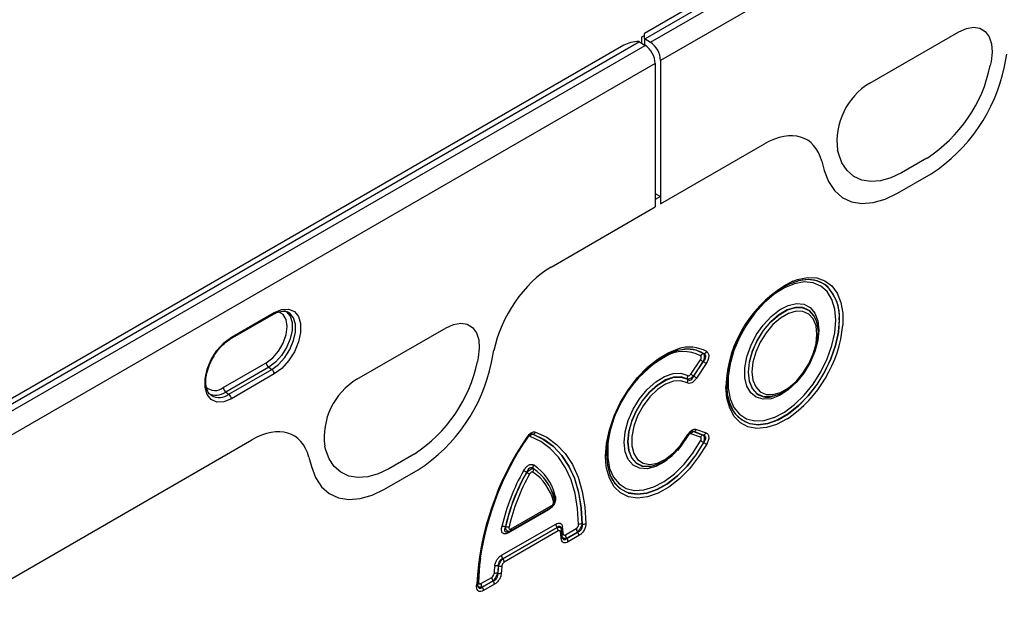
# Model space of a CAD drawing. Units: millimetres. Extents: x 3568 to 5350, y 3494 to 4545.
# Drawn here: x 4904 to 5034, y 3788 to 3866 of the extents above; entities that cross this region are included whole.
import ezdxf

# ---------------------------------------------------------------- set-up
doc = ezdxf.new("R2010")
doc.units = ezdxf.units.MM
doc.layers.add('3010227', color=7, linetype='Continuous')

# ---------------------------------------------------------------- blocks, each defined once
blk = doc.blocks.new('1250551_002_ISO_view')
for p, q in [((797.37, 354.62), (444.52, 150.93)), ((795.29, 354.19), (444.45, 151.65)), ((445.23, 150.48), (798.07, 354.17)), ((799.41, 351.76), (446.57, 148.07)), ((474.14, 145.08), (485.89, 151.86)), ((474.14, 145.08), (485.89, 151.86)), ((444.09, 151.18), (444.45, 151.38)), ((444.09, 150.34), (444.09, 151.18)), ((444.45, 150.97), (444.45, 151.65)), ((444.45, 150.97), (444.45, 150.11)), ((444.52, 150.93), (445.23, 150.48)), ((441.74, 150.09), (90.89, -52.45)), ((443.81, 150.52), (90.97, -53.18)), ((91.68, -53.63), (444.52, 150.07)), ((443.81, 150.52), (444.52, 150.07)), ((446.57, 148.07), (446.57, 129.17)), ((491.88, 147.26), (492.21, 148.89)), ((491.88, 147.26), (492.21, 148.89)), ((445.86, 147.66), (93.02, -56.03)), ((445.86, 147.66), (445.86, 128.76)), ((490.13, 147.93), (490.02, 147.42)), ((490.13, 147.93), (490.02, 147.42)), ((446.57, 129.17), (460.29, 137.08)), ((446.57, 129.17), (460.29, 137.08)), ((470, 135.86), (469.9, 136.25)), ((470, 135.86), (469.9, 136.25)), ((481.68, 135.21), (478.34, 133.28)), ((481.68, 135.21), (478.34, 133.28)), ((467.82, 134.8), (468.15, 133.56)), ((467.82, 134.8), (468.15, 133.56)), ((477.8, 130.58), (482.23, 133.14)), ((477.8, 130.58), (482.23, 133.14)), ((445.86, 130.56), (446.57, 130.15)), ((446.57, 130.15), (445.86, 129.75)), ((446.57, 130.15), (446.57, 129.17)), ((432.14, 120.84), (445.86, 128.76)), ((432.14, 120.84), (445.86, 128.76)), ((445.86, 129.75), (445.86, 128.76)), ((465.25, 119.11), (465.23, 119.11)), ((389.9, 111.36), (395.55, 114.63)), ((390, 111.59), (395.66, 114.85)), ((467.04, 113.91), (467.01, 113.99)), ((467.04, 113.9), (467.04, 113.91)), ((406.54, 106.06), (418.29, 112.84)), ((406.54, 106.06), (418.29, 112.84)), ((424.28, 108.24), (424.61, 109.87)), ((424.28, 108.24), (424.61, 109.87)), ((388.94, 104.96), (394.6, 108.23)), ((422.53, 108.91), (422.43, 108.39)), ((422.53, 108.91), (422.43, 108.39)), ((450.57, 106.74), (451.82, 108.63)), ((452.18, 108.37), (450.93, 106.48)), ((450.94, 106.46), (452.2, 108.37)), ((452.56, 108.11), (451.3, 106.2)), ((394.92, 107.63), (389.26, 104.37)), ((389.68, 104.08), (395.33, 107.35)), ((395.66, 106.76), (390, 103.49)), ((394.92, 107.63), (395.33, 107.35)), ((387.31, 103.95), (387.38, 103.9)), ((389.26, 104.37), (389.68, 104.08)), ((456.13, 101.94), (455.68, 102.93)), ((455.76, 102.69), (455.76, 102.68)), ((461.16, 103.73), (461.17, 103.74)), ((429.74, 98.81), (429.73, 98.8)), ((451.82, 98.42), (450.57, 98.86)), ((450.93, 99.15), (452.18, 98.7)), ((452.2, 98.7), (450.94, 99.15)), ((451.3, 99.43), (452.56, 98.98)), ((354.36, 75.93), (392.69, 98.06)), ((354.36, 75.93), (392.69, 98.06)), ((402.41, 96.83), (402.3, 97.23)), ((402.41, 96.83), (402.3, 97.23)), ((414.09, 96.19), (410.75, 94.26)), ((414.09, 96.19), (410.75, 94.26)), ((400.22, 95.78), (400.55, 94.54)), ((400.22, 95.78), (400.55, 94.54)), ((410.2, 91.56), (414.63, 94.12)), ((410.2, 91.56), (414.63, 94.12)), ((445.29, 94.57), (445.3, 94.57)), ((432.34, 91), (432.34, 91.02)), ((431.81, 88.85), (426.53, 85.8)), ((426.79, 86.08), (432.06, 89.12)), ((426.9, 86.31), (432.16, 89.35)), ((425.6, 82.84), (432.75, 86.96)), ((436.23, 86.96), (436.25, 86.95)), ((432.92, 86.51), (425.77, 82.39)), ((425.79, 82.38), (432.92, 86.5)), ((433.09, 86.05), (425.96, 81.93)), ((426.47, 85.95), (426.6, 86)), ((432.92, 86.5), (432.92, 86.51)), ((433.62, 85.31), (433.54, 86.19)), ((434.03, 85.54), (435.45, 86.36)), ((435.62, 85.91), (434.2, 85.09)), ((434.21, 85.07), (435.64, 85.9)), ((435.64, 85.9), (435.62, 85.91)), ((434.2, 85.09), (434.21, 85.07)), ((435.81, 85.45), (434.38, 84.62)), ((425.77, 82.39), (425.79, 82.38)), ((425.09, 80.48), (425.11, 80.47)), ((425.19, 81.43), (425.17, 81.44)), ((422.9, 79.11), (424.31, 79.93)), ((424.49, 79.48), (423.07, 78.66)), ((423.07, 78.64), (424.5, 79.47)), ((424.5, 79.47), (424.49, 79.48)), ((422.33, 78.73), (422.34, 79.02)), ((423.07, 78.66), (423.07, 78.64)), ((424.67, 79.02), (423.24, 78.19))]:
    blk.add_line(p, q)
at = {"flags": 128}
for points in [[(485.89, 151.86), (486.88, 152.31), (487.83, 152.46), (488.67, 152.32), (489.37, 151.89), (489.89, 151.19), (490.19, 150.27), (490.28, 149.16), (490.13, 147.93)], [(485.89, 151.86), (486.88, 152.31), (487.83, 152.46), (488.67, 152.32), (489.37, 151.89), (489.89, 151.19), (490.19, 150.27), (490.28, 149.16), (490.13, 147.93)], [(478.34, 133.28), (476.93, 132.6), (475.57, 132.21), (474.27, 132.11), (473.09, 132.31), (472.04, 132.8), (471.16, 133.57), (470.48, 134.6), (470, 135.86)], [(478.34, 133.28), (476.93, 132.6), (475.57, 132.21), (474.27, 132.11), (473.09, 132.31), (472.04, 132.8), (471.16, 133.57), (470.48, 134.6), (470, 135.86)], [(468.15, 133.56), (468.7, 132.11), (469.49, 130.92), (470.51, 130.03), (471.72, 129.46), (473.09, 129.23), (474.59, 129.34), (476.17, 129.8), (477.8, 130.58)], [(468.15, 133.56), (468.7, 132.11), (469.49, 130.92), (470.51, 130.03), (471.72, 129.46), (473.09, 129.23), (474.59, 129.34), (476.17, 129.8), (477.8, 130.58)], [(463.99, 118.96), (464.62, 119.19), (465.93, 119.45), (467.15, 119.4), (468.23, 119.03), (469.14, 118.35), (469.85, 117.39), (470.34, 116.18), (470.59, 114.75), (470.59, 113.2)], [(468.61, 118.22), (468.21, 118.54), (467.2, 119.02), (466.03, 119.18), (464.76, 119.01), (463.42, 118.53), (462.05, 117.74), (460.7, 116.67), (459.43, 115.37), (458.27, 113.86), (457.26, 112.22), (456.43, 110.48), (455.82, 108.71), (455.45, 106.98), (455.32, 105.33), (455.32, 105.33)], [(469.65, 113.82), (469.52, 115.29), (469.14, 116.57), (468.52, 117.6), (467.69, 118.34), (466.67, 118.77), (465.5, 118.88), (464.22, 118.65), (462.89, 118.1), (461.54, 117.25), (460.23, 116.13), (459, 114.77), (457.9, 113.23), (456.97, 111.56), (456.24, 109.83), (455.74, 108.09), (455.48, 106.42), (455.48, 104.86), (455.74, 103.47), (456.24, 102.32), (456.97, 101.43), (457.9, 100.84), (459, 100.57), (460.23, 100.63), (461.47, 100.99)], [(467.44, 112.54), (467.31, 111.16), (466.92, 109.71), (466.3, 108.25), (465.47, 106.87), (464.49, 105.65), (463.4, 104.64), (462.26, 103.91), (461.15, 103.49), (460.1, 103.41), (459.19, 103.67), (458.46, 104.25), (457.95, 105.13), (457.69, 106.26), (457.69, 107.57), (457.95, 109), (458.46, 110.46), (459.19, 111.89), (460.1, 113.2), (461.15, 114.32), (462.26, 115.19), (463.4, 115.77), (464.49, 116.03), (465.47, 115.94), (466.3, 115.51), (466.92, 114.78), (467.31, 113.77), (467.44, 112.54)], [(467.01, 113.99), (466.79, 114.43), (466.16, 115.12), (465.33, 115.49), (464.35, 115.51), (463.27, 115.2), (462.17, 114.56), (461.09, 113.64), (460.11, 112.48), (459.28, 111.15), (458.66, 109.74), (458.26, 108.31), (458.13, 106.97), (458.26, 105.78), (458.66, 104.81), (459.26, 104.14)], [(459.3, 104.12), (458.67, 104.81), (458.28, 105.78), (458.15, 106.97), (458.28, 108.31), (458.67, 109.73), (459.3, 111.14), (460.13, 112.47), (461.11, 113.62), (462.18, 114.55), (463.28, 115.19), (464.36, 115.5), (465.34, 115.47), (466.16, 115.1), (466.79, 114.42), (467.04, 113.9)], [(394.6, 108.23), (395.45, 108.87), (396.22, 109.77), (396.83, 110.83), (397.23, 111.95), (397.36, 113.01), (397.23, 113.92), (396.83, 114.59), (396.22, 114.94), (396.19, 114.95)], [(396.98, 115.12), (397.28, 114.95), (397.75, 114.36), (398, 113.53), (398, 112.5), (397.75, 111.37), (397.28, 110.23), (396.6, 109.18), (395.8, 108.29), (394.92, 107.63)], [(395.33, 107.35), (396.22, 108.01), (397.04, 108.91), (397.72, 109.98), (398.2, 111.14), (398.46, 112.28), (398.46, 113.31), (398.2, 114.16), (397.72, 114.75), (397.4, 114.94)], [(395.66, 114.85), (396.64, 115.26), (397.55, 115.31), (398.31, 114.99), (398.85, 114.33), (399.13, 113.39), (399.13, 112.23), (398.85, 110.97), (398.31, 109.68), (397.55, 108.49), (396.64, 107.49), (395.66, 106.76)], [(458.62, 107.04), (458.75, 105.93), (459.11, 105.03), (459.7, 104.39), (460.47, 104.04), (461.38, 104.02), (462.39, 104.31), (463.42, 104.9), (464.42, 105.77), (465.33, 106.85), (466.11, 108.09), (466.69, 109.4), (467.06, 110.73), (467.18, 111.99), (467.06, 113.1), (466.69, 114), (466.11, 114.64), (465.33, 114.99), (464.42, 115.01), (463.42, 114.72), (462.39, 114.12), (461.38, 113.26), (460.47, 112.18), (459.7, 110.94), (459.11, 109.62), (458.75, 108.3), (458.62, 107.04)], [(418.29, 112.84), (419.29, 113.28), (420.23, 113.44), (421.08, 113.3), (421.78, 112.87), (422.29, 112.17), (422.6, 111.25), (422.68, 110.14), (422.53, 108.91)], [(418.29, 112.84), (419.29, 113.28), (420.23, 113.44), (421.08, 113.3), (421.78, 112.87), (422.29, 112.17), (422.6, 111.25), (422.68, 110.14), (422.53, 108.91)], [(456.15, 101.88), (456.43, 101.47), (457.26, 100.69), (458.27, 100.21), (459.43, 100.05), (460.7, 100.21), (462.05, 100.7), (463.42, 101.49), (464.76, 102.55), (466.03, 103.86), (467.2, 105.36), (468.21, 107.01), (469.03, 108.75), (469.64, 110.51), (470.02, 112.25), (470.14, 113.89)], [(470.12, 113.89), (470, 112.25), (469.62, 110.52), (469.02, 108.75), (468.19, 107.02), (467.18, 105.37), (466.02, 103.87), (464.75, 102.57), (463.4, 101.5), (462.04, 100.71), (460.69, 100.23), (459.42, 100.06), (458.38, 100.19)], [(461.47, 100.99), (461.54, 101.02), (462.89, 101.72), (464.22, 102.72), (465.5, 103.96), (466.67, 105.42), (467.69, 107.03), (468.52, 108.73), (469.14, 110.48), (469.52, 112.19), (469.65, 113.82)], [(467.04, 113.9), (467.18, 113.45), (467.32, 112.26)], [(467.32, 112.26), (467.18, 110.92), (466.79, 109.5), (466.16, 108.08), (465.34, 106.76), (464.36, 105.6), (463.28, 104.68), (462.18, 104.04), (461.11, 103.72), (460.13, 103.75), (459.3, 104.12), (459.3, 104.12)], [(390, 103.49), (389.01, 103.09), (388.1, 103.04), (387.35, 103.36), (386.81, 104.02), (386.53, 104.96), (386.53, 106.11), (386.81, 107.38), (387.35, 108.66), (388.1, 109.85), (389.01, 110.85), (390, 111.59)], [(439.41, 94.58), (439.32, 95.9), (439.45, 97.6), (439.83, 99.39), (440.46, 101.22), (441.31, 103.02), (442.35, 104.72), (443.54, 106.28), (444.86, 107.65), (446.25, 108.76), (447.66, 109.59), (448.88, 110.06)], [(452.26, 109.42), (451.24, 109.88), (450.08, 110.01), (448.81, 109.83), (447.47, 109.33), (446.11, 108.53), (444.77, 107.46), (443.51, 106.15), (442.36, 104.65), (441.36, 103.01), (440.54, 101.28), (439.94, 99.53), (439.57, 97.81), (439.45, 96.17), (439.57, 94.68), (439.94, 93.38), (440.54, 92.32), (441.36, 91.54), (442.31, 91.07)], [(447.44, 95.41), (447.09, 95.16), (445.93, 94.54), (444.82, 94.25), (443.81, 94.32), (442.96, 94.73), (442.32, 95.47), (441.92, 96.48), (441.78, 97.73), (441.92, 99.13), (442.32, 100.61), (442.96, 102.09), (443.81, 103.48), (444.82, 104.71), (445.93, 105.71), (447.09, 106.42), (448.22, 106.81), (449.26, 106.84), (450.16, 106.53), (450.16, 106.53)], [(450.12, 106.06), (449.27, 106.36), (448.29, 106.32), (447.23, 105.96), (446.15, 105.29), (445.11, 104.36), (444.16, 103.2), (443.36, 101.9), (442.76, 100.51), (442.38, 99.12), (442.26, 97.8), (442.38, 96.64), (442.76, 95.68), (443.36, 94.99), (444.16, 94.61), (445.11, 94.55), (445.29, 94.57)], [(445.3, 94.57), (445.12, 94.55), (444.18, 94.61), (443.38, 94.99), (442.78, 95.68), (442.4, 96.64), (442.27, 97.8), (442.4, 99.12), (442.78, 100.5), (443.38, 101.89), (444.18, 103.19), (445.12, 104.35), (446.16, 105.28), (447.25, 105.95), (448.3, 106.31), (449.28, 106.34), (450.13, 106.05), (450.13, 106.05)], [(450.08, 105.58), (449.25, 105.86), (448.28, 105.8), (447.23, 105.4), (446.17, 104.7), (445.16, 103.72), (444.27, 102.54), (443.55, 101.22), (443.04, 99.85), (442.78, 98.51), (442.78, 97.28), (443.04, 96.25), (443.55, 95.46), (444.27, 94.98), (445.16, 94.82), (446.17, 95.01), (447.23, 95.53), (448.28, 96.34), (449.25, 97.41), (450.08, 98.65)], [(463.28, 100.83), (463.25, 100.82), (461.87, 100.09), (460.52, 99.67), (459.25, 99.56), (458.09, 99.77), (457.09, 100.3), (456.28, 101.12), (455.68, 102.22), (455.31, 103.54), (455.19, 105.06)], [(455.76, 102.68), (455.82, 102.53), (456.15, 101.88)], [(429.73, 98.8), (431.16, 98.13), (432.44, 97.19), (433.55, 96.01), (434.49, 94.59), (435.23, 92.96), (435.77, 91.13), (436.11, 89.12), (436.23, 86.96)], [(436.25, 86.95), (436.12, 89.11), (435.79, 91.12), (435.25, 92.96), (434.5, 94.59), (433.57, 96.01), (432.45, 97.2), (431.17, 98.13), (429.74, 98.81)], [(430.1, 99.09), (431.56, 98.4), (432.86, 97.45), (434, 96.25), (434.95, 94.8), (435.7, 93.14), (436.25, 91.27), (436.6, 89.23), (436.72, 87.03)], [(429.02, 98.36), (429.02, 98.36), (429.01, 98.36), (428.99, 98.36), (428.97, 98.37)], [(435.76, 86.89), (435.63, 89.01), (435.3, 90.98), (434.77, 92.78), (434.04, 94.38), (433.12, 95.77), (432.03, 96.94), (430.77, 97.86), (429.37, 98.52)], [(452.65, 97.5), (451.59, 95.81), (450.38, 94.26), (449.06, 92.93), (447.66, 91.84), (446.25, 91.04), (444.86, 90.55), (443.54, 90.39), (442.35, 90.57), (441.31, 91.07), (440.46, 91.89), (439.83, 92.99), (439.45, 94.34), (439.41, 94.58)], [(439.63, 97.54), (439.61, 97.25), (439.61, 95.69), (439.86, 94.3), (440.37, 93.15), (441.1, 92.26), (442.04, 91.67), (443.14, 91.4), (444.38, 91.47), (445.69, 91.87), (447.05, 92.58), (448.39, 93.58), (449.66, 94.84), (450.83, 96.3), (451.85, 97.92)], [(442.31, 91.07), (442.36, 91.05), (443.51, 90.88), (444.77, 91.03), (446.11, 91.5), (447.47, 92.27), (448.81, 93.32), (450.08, 94.6), (451.24, 96.08), (452.26, 97.71)], [(452.24, 97.71), (451.22, 96.09), (450.06, 94.61), (448.79, 93.32), (447.45, 92.28), (446.09, 91.51), (444.76, 91.05), (443.5, 90.9), (442.37, 91.06)], [(450.16, 98.6), (449.26, 97.25), (448.78, 96.67)], [(410.75, 94.26), (409.34, 93.58), (407.97, 93.19), (406.68, 93.09), (405.49, 93.29), (404.44, 93.78), (403.57, 94.55), (402.88, 95.58), (402.41, 96.83)], [(410.75, 94.26), (409.34, 93.58), (407.97, 93.19), (406.68, 93.09), (405.49, 93.29), (404.44, 93.78), (403.57, 94.55), (402.88, 95.58), (402.41, 96.83)], [(446.51, 94.97), (446.16, 94.82), (445.3, 94.57)], [(400.55, 94.54), (401.1, 93.08), (401.9, 91.89), (402.91, 91), (404.12, 90.44), (405.49, 90.21), (406.99, 90.32), (408.58, 90.78), (410.2, 91.56)], [(400.55, 94.54), (401.1, 93.08), (401.9, 91.89), (402.91, 91), (404.12, 90.44), (405.49, 90.21), (406.99, 90.32), (408.58, 90.78), (410.2, 91.56)], [(422.82, 82.46), (422.71, 81.55), (422.59, 79.29)], [(422.48, 78.93), (422.48, 78.96), (422.46, 79)]]:
    blk.add_lwpolyline(points, dxfattribs=at)
for centre, radius, start, end in [((442.76, 148.87), 1.96, 57.4541, 59.9863), ((443.47, 149.27), 1.96, 57.4541, 59.9863), ((442.77, 147.52), 3.1, 2.7342, 55.5334), ((443.48, 147.92), 3.1, 2.7342, 55.5334), ((471.28, 151.27), 19.14, 302.9339, 348.3722), ((471.28, 151.27), 19.14, 302.9339, 348.3722), ((470.19, 151.73), 22.15, 302.9339, 348.3722), ((470.19, 151.73), 22.15, 302.9339, 348.3722), ((478.82, 137.4), 9, 121.3589, 187.3348), ((478.82, 137.4), 9, 121.3589, 187.3348), ((471.28, 104.61), 16.1, 116.9263, 178.3836), ((466.02, 115.27), 3.92, 53.1763, 101.5312), ((464.61, 114.35), 5.53, 355.2903, 47.2517), ((464.48, 114.32), 5.67, 355.6456, 43.3733), ((395.41, 114.83), 0.249, 305.3268, 5.9854), ((453.72, 114.83), 16.95, 304.3445, 354.4761), ((389.75, 111.56), 0.249, 305.1025, 6.0053), ((454.78, 95.81), 15.24, 119.9897, 173.4848), ((449.63, 105), 4.71, 61.9108, 121.6011), ((450.35, 105.66), 4.64, 60.2516, 108.4872), ((450.12, 105.94), 4.08, 58.6897, 100.7534), ((452.32, 108.89), 0.54, 98.2841, 150.4482), ((452.18, 109.96), 0.541, 278.2672, 330.4094), ((395.37, 108.26), 0.777, 182.8011, 234.3108), ((403.68, 112.25), 19.14, 302.9339, 348.3722), ((403.68, 112.25), 19.14, 302.9339, 348.3722), ((402.59, 112.71), 22.15, 302.9339, 348.3722), ((402.59, 112.71), 22.15, 302.9339, 348.3722), ((454.32, 111.72), 3.98, 231.025, 237.4504), ((450.06, 105.01), 3.98, 51.025, 57.4504), ((394.88, 106.72), 0.777, 2.8011, 54.3108), ((450.61, 106.25), 0.528, 148.0764, 201.0904), ((453.07, 109.84), 3.98, 231.025, 237.4504), ((448.8, 103.11), 3.98, 51.025, 57.4504), ((411.23, 98.37), 9, 121.3589, 187.3348), ((411.23, 98.37), 9, 121.3589, 187.3348), ((449.63, 105.86), 0.528, 328.0334, 21.0726), ((387.84, 106.27), 1.71, 226.6313, 310.0447), ((387.99, 106.07), 2.12, 239.8008, 306.677), ((388.38, 105.84), 2.18, 242.6476, 306.4244), ((389.72, 105), 0.777, 182.8011, 234.3108), ((389.22, 103.45), 0.777, 2.8011, 54.3108), ((460.69, 106.17), 2.48, 234.8919, 281.0504), ((459.63, 104.2), 4.2, 185.3566, 252.654), ((429.82, 98.32), 0.496, 100.3236, 155.5841), ((429.65, 99.3), 0.496, 280.3279, 335.596), ((450.76, 99.81), 1.34, 239.6301, 243.5442), ((451.02, 98.66), 0.495, 100.3539, 155.6696), ((450.85, 99.64), 0.495, 280.3539, 335.6696), ((452.27, 98.21), 0.495, 100.3539, 155.6696), ((452.11, 99.19), 0.495, 280.3539, 335.6696), ((460.26, 76.92), 37.98, 145.513, 176.8339), ((459.61, 77.29), 37.18, 145.4774, 177.3708), ((460.48, 76.92), 38.07, 145.8403, 171.6421), ((428.89, 98.31), 0.131, 19.9887, 62.8466), ((445.62, 85.9), 13.54, 60.7446, 62.63), ((458.66, 109.15), 13.11, 240.7692, 242.7168), ((430.27, 94.47), 0.525, 147.6856, 200.9294), ((426.01, 89.02), 6.89, 14.1402, 56.3122), ((451.88, 80.68), 26.89, 150.3113, 167.1781), ((451.67, 80.8), 26.21, 150.3113, 167.1781), ((451.68, 80.8), 26.19, 150.3329, 167.1506), ((451.47, 80.92), 25.51, 150.3329, 167.1506), ((417.47, 73.61), 23.18, 60.4357, 61.5366), ((439.98, 113.27), 22.42, 240.4503, 241.5885), ((429.3, 94.08), 0.524, 327.6623, 20.9199), ((426.12, 88.36), 6.53, 14.2054, 56.2621), ((426.06, 88.7), 6.71, 14.1402, 56.3122), ((426.07, 88.69), 6.71, 14.2054, 56.2621), ((443.63, 94.82), 3.96, 198.9376, 251.5235), ((432.24, 90.24), 0.339, 307.3699, 16.3522), ((432.92, 90.42), 0.364, 129.1315, 185.4565), ((432.14, 88.86), 0.327, 155.2005, 181.7672), ((431.92, 89.32), 0.24, 304.0471, 7.2651), ((433.51, 87), 0.765, 182.6034, 219.2027), ((436.11, 86.21), 0.761, 81.0641, 117.9175), ((436.37, 87.71), 0.761, 261.0536, 297.897), ((425.83, 85.67), 0.989, 72.9185, 100.0158), ((426.43, 87.57), 0.99, 252.897, 279.9625), ((426.77, 85.84), 0.238, 122.5392, 187.4171), ((426.66, 86.28), 0.24, 304.2392, 7.2455), ((432.33, 86.01), 0.765, 2.6034, 39.2027), ((433.23, 86.18), 0.304, 302.124, 1.8596), ((420.73, 84.29), 12.77, 3.5304, 7.3304), ((433.79, 86.33), 0.291, 120.6607, 183.4935), ((433.88, 85.42), 0.308, 120.0873, 163.1304), ((420.31, 84.85), 13.45, 3.5564, 7.3595), ((436.22, 86.39), 0.765, 182.6034, 219.2027), ((435.05, 85.41), 0.765, 2.6034, 39.2027), ((433.34, 85.32), 0.279, 298.5409, 357.9784), ((434.8, 85.57), 0.765, 182.6034, 219.2027), ((433.62, 84.59), 0.765, 2.6034, 39.2027), ((426.37, 82.87), 0.765, 182.6034, 219.2027), ((425.2, 81.9), 0.765, 2.6034, 39.2027), ((442.95, 79.35), 18.36, 173.5364, 176.6266), ((424.94, 79.69), 0.801, 78.8558, 113.4616), ((424.98, 80.62), 0.846, 76.9326, 109.369), ((442.95, 79.43), 17.89, 173.5364, 176.6266), ((442.95, 79.42), 17.87, 173.5585, 176.6493), ((425.26, 81.25), 0.801, 258.8695, 293.4899), ((425.38, 82.25), 0.845, 256.9468, 289.4), ((442.95, 79.5), 17.4, 173.5585, 176.6493), ((422.73, 79.01), 0.309, 117.3031, 149.9107), ((425.08, 79.96), 0.765, 182.6034, 219.2027), ((423.91, 78.98), 0.765, 2.6034, 39.2027), ((422.24, 78.95), 0.235, 292.0499, 356.3817), ((423.66, 79.14), 0.765, 182.6034, 219.2027), ((422.48, 78.16), 0.765, 2.6034, 39.2027)]:
    blk.add_arc(centre, radius, start, end)
for centre, major_axis, ratio, start_param, end_param in [((443.74, 148.93), (2.83, 0), 0.577382, 1.570796, 2.356113), ((460.23, 128.06), (5.6, 9.57), 0.573428, 5.767766, 7.072191), ((460.23, 128.06), (5.6, 9.57), 0.573428, 5.767766, 7.072191), ((432.2, 111.87), (5.57, 9.51), 0.581304, 0.796021, 2.100446), ((432.2, 111.87), (5.57, 9.51), 0.581304, 0.796021, 2.100446), ((392.64, 89.04), (5.6, 9.57), 0.573428, 5.767766, 7.072191), ((392.64, 89.04), (5.6, 9.57), 0.573428, 5.767766, 7.072191)]:
    blk.add_ellipse(centre, major_axis=major_axis, ratio=ratio, start_param=start_param, end_param=end_param)
for points, knots in [([(395.55, 114.63), (395.69, 114.7), (396.09, 114.91), (396.7, 115.05), (397.17, 115.05), (397.35, 114.94), (397.39, 114.91)], [0, 0, 0, 0, 0.1865297, 0.5436089, 0.9024921, 1, 1, 1, 1]), ([(387.49, 108.69), (387.59, 108.88), (387.87, 109.42), (388.49, 110.21), (389.22, 110.93), (389.69, 111.23), (389.9, 111.36)], [0, 0, 0, 0, 0.1647969, 0.4691332, 0.7721394, 1, 1, 1, 1]), ([(451.82, 108.63), (451.85, 108.68), (451.88, 108.73), (451.92, 108.84), (451.93, 108.89), (451.94, 108.99), (451.93, 109.04), (451.9, 109.11), (451.88, 109.14), (451.85, 109.16)], [0, 0, 0, 0, 0.25, 0.25, 0.5, 0.5, 0.75, 0.75, 1, 1, 1, 1]), ([(452.24, 109.43), (452.27, 109.39), (452.29, 109.33), (452.32, 109.19), (452.33, 109.1), (452.32, 108.91), (452.3, 108.8), (452.25, 108.59), (452.22, 108.48), (452.18, 108.37)], [0, 0, 0, 0, 0.25, 0.25, 0.5, 0.5, 0.75, 0.75, 1, 1, 1, 1]), ([(452.2, 108.37), (452.29, 108.46), (452.37, 108.56), (452.49, 108.77), (452.53, 108.88), (452.54, 109.04), (452.53, 109.09), (452.51, 109.19), (452.49, 109.23), (452.41, 109.34), (452.34, 109.39), (452.26, 109.42)], [0, 0, 0, 0, 0.25, 0.25, 0.5, 0.5, 0.625, 0.625, 0.75, 0.75, 1, 1, 1, 1]), ([(452.65, 109.69), (452.7, 109.66), (452.74, 109.63), (452.8, 109.55), (452.83, 109.5), (452.88, 109.39), (452.9, 109.33), (452.92, 109.2), (452.92, 109.13), (452.91, 108.91), (452.87, 108.74), (452.75, 108.41), (452.66, 108.25), (452.56, 108.11)], [0, 0, 0, 0, 0.125, 0.125, 0.25, 0.25, 0.375, 0.375, 0.5, 0.5, 0.75, 0.75, 1, 1, 1, 1]), ([(387.38, 103.94), (387.32, 103.97), (387.11, 104.07), (386.86, 104.48), (386.64, 105.17), (386.62, 106.08), (386.82, 107.13), (387.12, 108.03), (387.4, 108.53), (387.49, 108.69)], [0, 0, 0, 0, 0.0670299, 0.2368519, 0.4000218, 0.5738648, 0.7467486, 0.9202112, 1, 1, 1, 1]), ([(450.93, 106.48), (450.78, 106.33), (450.62, 106.21), (450.33, 106.06), (450.2, 106.04), (450.12, 106.06)], [0, 0, 0, 0, 0.5, 0.5, 1, 1, 1, 1]), ([(450.13, 106.05), (450.19, 106), (450.26, 105.96), (450.41, 105.94), (450.49, 105.95), (450.64, 106.03), (450.72, 106.1), (450.84, 106.27), (450.9, 106.36), (450.94, 106.46)], [0, 0, 0, 0, 0.25, 0.25, 0.5, 0.5, 0.75, 0.75, 1, 1, 1, 1]), ([(450.16, 106.53), (450.21, 106.5), (450.29, 106.5), (450.44, 106.58), (450.51, 106.65), (450.57, 106.74)], [0, 0, 0, 0, 0.5, 0.5, 1, 1, 1, 1]), ([(451.3, 106.2), (451.21, 106.07), (451.12, 105.95), (450.9, 105.74), (450.79, 105.65), (450.57, 105.54), (450.46, 105.51), (450.25, 105.5), (450.16, 105.53), (450.08, 105.58)], [0, 0, 0, 0, 0.25, 0.25, 0.5, 0.5, 0.75, 0.75, 1, 1, 1, 1]), ([(455.68, 102.93), (455.68, 102.93), (455.52, 103.27), (455.39, 104.06), (455.35, 104.9), (455.34, 105.26)], [0, 0, 0, 0, 0.000026, 0.56275, 1, 1, 1, 1]), ([(428.95, 98.43), (429.04, 98.55), (429.12, 98.66), (429.32, 98.86), (429.42, 98.94), (429.74, 99.13), (429.94, 99.15), (430.1, 99.09)], [0, 0, 0, 0, 0.25, 0.25, 0.5, 0.5, 1, 1, 1, 1]), ([(429.02, 98.35), (429.04, 98.39), (429.11, 98.5), (429.25, 98.65), (429.4, 98.77), (429.5, 98.81), (429.52, 98.82), (429.52, 98.82)], [0, 0, 0, 0, 0.124214, 0.448033, 0.709657, 0.985027, 1, 1, 1, 1]), ([(429.44, 98.78), (429.46, 98.79), (429.55, 98.83), (429.65, 98.82), (429.72, 98.81), (429.73, 98.8)], [0, 0, 0, 0, 0.249149, 0.900504, 1, 1, 1, 1]), ([(429.74, 98.81), (429.73, 98.81), (429.69, 98.83), (429.62, 98.85), (429.54, 98.82), (429.52, 98.81)], [0, 0, 0, 0, 0.10952, 0.8004, 1, 1, 1, 1]), ([(450.08, 98.65), (450.16, 98.79), (450.25, 98.92), (450.46, 99.15), (450.57, 99.25), (450.79, 99.39), (450.9, 99.44), (451.12, 99.47), (451.21, 99.46), (451.3, 99.43)], [0, 0, 0, 0, 0.25, 0.25, 0.5, 0.5, 0.75, 0.75, 1, 1, 1, 1]), ([(450.57, 98.86), (450.51, 98.88), (450.44, 98.87), (450.29, 98.78), (450.21, 98.7), (450.16, 98.6)], [0, 0, 0, 0, 0.5, 0.5, 1, 1, 1, 1]), ([(450.17, 98.6), (450.18, 98.63), (450.25, 98.76), (450.38, 98.93), (450.55, 99.08), (450.66, 99.14), (450.69, 99.15), (450.69, 99.15)], [0, 0, 0, 0, 0.1142657, 0.4335603, 0.6845403, 0.9455621, 1, 1, 1, 1]), ([(450.61, 99.12), (450.65, 99.13), (450.76, 99.18), (450.86, 99.16), (450.93, 99.15)], [0, 0, 0, 0, 0.338385, 1, 1, 1, 1]), ([(450.94, 99.15), (450.92, 99.16), (450.86, 99.18), (450.78, 99.19), (450.7, 99.15), (450.69, 99.15)], [0, 0, 0, 0, 0.3207935, 0.9078969, 1, 1, 1, 1]), ([(452.18, 98.7), (452.22, 98.67), (452.25, 98.63), (452.3, 98.51), (452.32, 98.43), (452.33, 98.25), (452.32, 98.15), (452.29, 97.93), (452.27, 97.82), (452.24, 97.71)], [0, 0, 0, 0, 0.25, 0.25, 0.5, 0.5, 0.75, 0.75, 1, 1, 1, 1]), ([(452.26, 97.71), (452.34, 97.81), (452.41, 97.91), (452.51, 98.13), (452.54, 98.24), (452.53, 98.39), (452.52, 98.44), (452.48, 98.52), (452.46, 98.55), (452.37, 98.64), (452.29, 98.68), (452.2, 98.7)], [0, 0, 0, 0, 0.25, 0.25, 0.5, 0.5, 0.625, 0.625, 0.75, 0.75, 1, 1, 1, 1]), ([(452.56, 98.98), (452.61, 98.97), (452.66, 98.94), (452.74, 98.88), (452.78, 98.84), (452.84, 98.75), (452.87, 98.7), (452.9, 98.58), (452.92, 98.52), (452.93, 98.31), (452.91, 98.15), (452.81, 97.82), (452.74, 97.66), (452.65, 97.5)], [0, 0, 0, 0, 0.125, 0.125, 0.25, 0.25, 0.375, 0.375, 0.5, 0.5, 0.75, 0.75, 1, 1, 1, 1]), ([(429.37, 98.52), (429.31, 98.54), (429.24, 98.53), (429.1, 98.45), (429.04, 98.38), (428.98, 98.3)], [0, 0, 0, 0, 0.5, 0.5, 1, 1, 1, 1]), ([(448.98, 96.97), (449.15, 97.15), (449.59, 97.65), (449.94, 98.24), (450.16, 98.6)], [0, 0, 0, 0, 0.380422, 1, 1, 1, 1]), ([(451.85, 97.92), (451.88, 97.97), (451.9, 98.03), (451.93, 98.14), (451.94, 98.19), (451.93, 98.28), (451.92, 98.32), (451.88, 98.38), (451.85, 98.4), (451.82, 98.42)], [0, 0, 0, 0, 0.25, 0.25, 0.5, 0.5, 0.75, 0.75, 1, 1, 1, 1]), ([(446.57, 94.99), (446.9, 95.18), (447.59, 95.57), (448.41, 96.27), (448.85, 96.8), (448.98, 96.97)], [0, 0, 0, 0, 0.396262, 0.810261, 1, 1, 1, 1]), ([(428.52, 93.99), (428.61, 94.15), (428.71, 94.29), (428.87, 94.48), (428.93, 94.54), (429.05, 94.64), (429.11, 94.68), (429.3, 94.79), (429.42, 94.82), (429.64, 94.83), (429.74, 94.8), (429.83, 94.75)], [0, 0, 0, 0, 0.25, 0.25, 0.375, 0.375, 0.5, 0.5, 0.75, 0.75, 1, 1, 1, 1]), ([(429.78, 94.28), (429.71, 94.34), (429.64, 94.38), (429.47, 94.4), (429.38, 94.39), (429.21, 94.29), (429.13, 94.2), (429, 94.01), (428.95, 93.89), (428.91, 93.78)], [0, 0, 0, 0, 0.25, 0.25, 0.5, 0.5, 0.75, 0.75, 1, 1, 1, 1]), ([(428.92, 93.76), (429, 93.84), (429.08, 93.92), (429.24, 94.06), (429.33, 94.12), (429.56, 94.26), (429.7, 94.29), (429.79, 94.27)], [0, 0, 0, 0, 0.25, 0.25, 0.5, 0.5, 1, 1, 1, 1]), ([(429.75, 93.8), (429.72, 93.82), (429.68, 93.82), (429.61, 93.82), (429.57, 93.81), (429.49, 93.76), (429.45, 93.73), (429.37, 93.64), (429.34, 93.6), (429.31, 93.55)], [0, 0, 0, 0, 0.25, 0.25, 0.5, 0.5, 0.75, 0.75, 1, 1, 1, 1]), ([(432.69, 90.7), (432.71, 90.63), (432.72, 90.56), (432.74, 90.4), (432.74, 90.32), (432.71, 90.06), (432.66, 89.87), (432.53, 89.59), (432.48, 89.5), (432.37, 89.34), (432.3, 89.26), (432.1, 89.05), (431.96, 88.94), (431.81, 88.85)], [0, 0, 0, 0, 0.125, 0.125, 0.25, 0.25, 0.5, 0.5, 0.625, 0.625, 0.75, 0.75, 1, 1, 1, 1]), ([(432.06, 89.13), (432.06, 89.13), (432.16, 89.16), (432.33, 89.34), (432.49, 89.52), (432.52, 89.64), (432.52, 89.65)], [0, 0, 0, 0, 0.020848, 0.503503, 0.94361, 1, 1, 1, 1]), ([(432.16, 89.35), (432.21, 89.38), (432.26, 89.42), (432.35, 89.51), (432.39, 89.57), (432.44, 89.69), (432.46, 89.75), (432.47, 89.87), (432.46, 89.92), (432.45, 89.97)], [0, 0, 0, 0, 0.25, 0.25, 0.5, 0.5, 0.75, 0.75, 1, 1, 1, 1]), ([(432.57, 90.33), (432.59, 90.25), (432.62, 90.08), (432.6, 89.85), (432.54, 89.72), (432.52, 89.67)], [0, 0, 0, 0, 0.410105, 0.768441, 1, 1, 1, 1]), ([(432.75, 86.96), (432.86, 87.03), (432.96, 87.07), (433.17, 87.11), (433.27, 87.1), (433.43, 87.03), (433.5, 86.97), (433.6, 86.8), (433.63, 86.69), (433.65, 86.58)], [0, 0, 0, 0, 0.25, 0.25, 0.5, 0.5, 0.75, 0.75, 1, 1, 1, 1]), ([(436.23, 86.96), (436.21, 86.88), (436.17, 86.79), (436.09, 86.6), (436.04, 86.5), (435.88, 86.21), (435.75, 86.03), (435.62, 85.91)], [0, 0, 0, 0, 0.25, 0.25, 0.5, 0.5, 1, 1, 1, 1]), ([(435.64, 85.9), (435.74, 85.93), (435.84, 85.98), (436.01, 86.11), (436.1, 86.2), (436.22, 86.41), (436.25, 86.53), (436.28, 86.75), (436.27, 86.86), (436.25, 86.95)], [0, 0, 0, 0, 0.25, 0.25, 0.5, 0.5, 0.75, 0.75, 1, 1, 1, 1]), ([(436.72, 87.03), (436.72, 86.89), (436.7, 86.74), (436.64, 86.51), (436.62, 86.43), (436.55, 86.28), (436.51, 86.2), (436.39, 85.98), (436.28, 85.84), (436.06, 85.61), (435.93, 85.52), (435.81, 85.45)], [0, 0, 0, 0, 0.25, 0.25, 0.375, 0.375, 0.5, 0.5, 0.75, 0.75, 1, 1, 1, 1]), ([(426.53, 85.8), (426.46, 85.76), (426.39, 85.73), (426.25, 85.68), (426.18, 85.66), (425.98, 85.64), (425.86, 85.67), (425.73, 85.79), (425.69, 85.85), (425.64, 85.97), (425.63, 86.05), (425.6, 86.28), (425.62, 86.46), (425.66, 86.64)], [0, 0, 0, 0, 0.125, 0.125, 0.25, 0.25, 0.5, 0.5, 0.625, 0.625, 0.75, 0.75, 1, 1, 1, 1]), ([(426.12, 86.61), (426.09, 86.53), (426.03, 86.38), (425.99, 86.16), (426.04, 86.01), (426.12, 85.95), (426.23, 85.91), (426.35, 85.91), (426.45, 85.96), (426.48, 85.97)], [0, 0, 0, 0, 0.19821, 0.383306, 0.551189, 0.68895, 0.738387, 0.933668, 1, 1, 1, 1]), ([(426.6, 86.01), (426.59, 86), (426.53, 85.97), (426.43, 86), (426.31, 86.08), (426.22, 86.23), (426.16, 86.41), (426.15, 86.55), (426.14, 86.62)], [0, 0, 0, 0, 0.050215, 0.251082, 0.460455, 0.643366, 0.824886, 1, 1, 1, 1]), ([(426.6, 86.59), (426.59, 86.53), (426.58, 86.47), (426.6, 86.37), (426.61, 86.32), (426.67, 86.27), (426.71, 86.26), (426.8, 86.27), (426.85, 86.28), (426.9, 86.31)], [0, 0, 0, 0, 0.25, 0.25, 0.5, 0.5, 0.75, 0.75, 1, 1, 1, 1]), ([(426.61, 86.01), (426.66, 86.02), (426.72, 86.04), (426.78, 86.08), (426.79, 86.09)], [0, 0, 0, 0, 0.737456, 1, 1, 1, 1]), ([(433.49, 86.37), (433.47, 86.43), (433.43, 86.55), (433.34, 86.62), (433.25, 86.66), (433.18, 86.66), (433.05, 86.62), (432.98, 86.56), (432.92, 86.51)], [0, 0, 0, 0, 0.215638, 0.430017, 0.457243, 0.689817, 0.722347, 1, 1, 1, 1]), ([(432.92, 86.5), (433, 86.51), (433.15, 86.55), (433.33, 86.52), (433.46, 86.44), (433.49, 86.35), (433.5, 86.32)], [0, 0, 0, 0, 0.2655944, 0.5423391, 0.7969305, 1, 1, 1, 1]), ([(433.39, 85.92), (433.38, 86), (433.35, 86.06), (433.24, 86.1), (433.17, 86.09), (433.09, 86.05)], [0, 0, 0, 0, 0.5, 0.5, 1, 1, 1, 1]), ([(433.52, 86.26), (433.51, 86.29), (433.51, 86.33), (433.49, 86.36), (433.49, 86.37)], [0, 0, 0, 0, 0.756264, 1, 1, 1, 1]), ([(433.53, 86.19), (433.53, 86.2), (433.53, 86.24), (433.51, 86.28), (433.5, 86.32)], [0, 0, 0, 0, 0.258429, 1, 1, 1, 1]), ([(433.5, 86.32), (433.51, 86.31), (433.52, 86.29), (433.52, 86.26), (433.52, 86.24)], [0, 0, 0, 0, 0.308508, 1, 1, 1, 1]), ([(433.73, 85.69), (433.74, 85.6), (433.77, 85.53), (433.88, 85.48), (433.96, 85.49), (434.03, 85.54)], [0, 0, 0, 0, 0.5, 0.5, 1, 1, 1, 1]), ([(435.45, 86.36), (435.53, 86.4), (435.62, 86.48), (435.7, 86.63), (435.72, 86.69), (435.75, 86.79), (435.76, 86.84), (435.76, 86.89)], [0, 0, 0, 0, 0.5, 0.5, 0.75, 0.75, 1, 1, 1, 1]), ([(434.38, 84.62), (434.26, 84.56), (434.15, 84.51), (433.99, 84.48), (433.94, 84.48), (433.84, 84.49), (433.79, 84.51), (433.67, 84.57), (433.6, 84.64), (433.51, 84.83), (433.48, 84.95), (433.47, 85.08)], [0, 0, 0, 0, 0.25, 0.25, 0.375, 0.375, 0.5, 0.5, 0.75, 0.75, 1, 1, 1, 1]), ([(433.64, 85.21), (433.63, 85.22), (433.62, 85.24), (433.62, 85.29), (433.62, 85.32)], [0, 0, 0, 0, 0.5308611, 1, 1, 1, 1]), ([(434.2, 85.09), (434.13, 85.07), (433.97, 85.04), (433.79, 85.07), (433.66, 85.15), (433.63, 85.24), (433.62, 85.28)], [0, 0, 0, 0, 0.264185, 0.540857, 0.793103, 1, 1, 1, 1]), ([(433.63, 85.21), (433.65, 85.15), (433.69, 85.03), (433.78, 84.95), (433.87, 84.91), (433.94, 84.92), (434.07, 84.96), (434.14, 85.02), (434.21, 85.07)], [0, 0, 0, 0, 0.220281, 0.413455, 0.456867, 0.690079, 0.721501, 1, 1, 1, 1]), ([(424.7, 81.41), (424.72, 81.55), (424.75, 81.69), (424.85, 81.97), (424.91, 82.11), (425.08, 82.37), (425.18, 82.49), (425.38, 82.69), (425.49, 82.78), (425.6, 82.84)], [0, 0, 0, 0, 0.25, 0.25, 0.5, 0.5, 0.75, 0.75, 1, 1, 1, 1]), ([(425.77, 82.39), (425.69, 82.36), (425.6, 82.32), (425.44, 82.2), (425.37, 82.12), (425.26, 81.94), (425.22, 81.84), (425.17, 81.63), (425.17, 81.54), (425.17, 81.44)], [0, 0, 0, 0, 0.25, 0.25, 0.5, 0.5, 0.75, 0.75, 1, 1, 1, 1]), ([(425.19, 81.43), (425.25, 81.59), (425.34, 81.77), (425.55, 82.11), (425.67, 82.27), (425.79, 82.38)], [0, 0, 0, 0, 0.5, 0.5, 1, 1, 1, 1]), ([(425.96, 81.93), (425.89, 81.89), (425.81, 81.82), (425.7, 81.64), (425.67, 81.55), (425.66, 81.46)], [0, 0, 0, 0, 0.5, 0.5, 1, 1, 1, 1]), ([(425.09, 80.48), (425.04, 80.31), (424.95, 80.12), (424.73, 79.76), (424.61, 79.6), (424.49, 79.48)], [0, 0, 0, 0, 0.5, 0.5, 1, 1, 1, 1]), ([(424.5, 79.47), (424.59, 79.5), (424.69, 79.54), (424.85, 79.67), (424.93, 79.75), (425.05, 79.95), (425.09, 80.06), (425.12, 80.27), (425.12, 80.37), (425.11, 80.47)], [0, 0, 0, 0, 0.25, 0.25, 0.5, 0.5, 0.75, 0.75, 1, 1, 1, 1]), ([(425.58, 80.52), (425.57, 80.38), (425.55, 80.24), (425.48, 80.02), (425.45, 79.94), (425.39, 79.8), (425.35, 79.72), (425.22, 79.52), (425.12, 79.39), (424.91, 79.17), (424.79, 79.09), (424.67, 79.02)], [0, 0, 0, 0, 0.25, 0.25, 0.375, 0.375, 0.5, 0.5, 0.75, 0.75, 1, 1, 1, 1]), ([(422.59, 79.29), (422.59, 79.19), (422.62, 79.11), (422.7, 79.06), (422.74, 79.06), (422.81, 79.07), (422.85, 79.08), (422.9, 79.11)], [0, 0, 0, 0, 0.5, 0.5, 0.75, 0.75, 1, 1, 1, 1]), ([(424.31, 79.93), (424.39, 79.97), (424.47, 80.05), (424.58, 80.23), (424.61, 80.34), (424.62, 80.43)], [0, 0, 0, 0, 0.5, 0.5, 1, 1, 1, 1]), ([(423.24, 78.19), (423.12, 78.12), (423, 78.08), (422.83, 78.05), (422.78, 78.05), (422.67, 78.07), (422.63, 78.08), (422.5, 78.16), (422.43, 78.24), (422.35, 78.46), (422.33, 78.59), (422.33, 78.73)], [0, 0, 0, 0, 0.25, 0.25, 0.375, 0.375, 0.5, 0.5, 0.75, 0.75, 1, 1, 1, 1]), ([(423.07, 78.66), (422.99, 78.64), (422.83, 78.61), (422.64, 78.65), (422.52, 78.74), (422.49, 78.83), (422.47, 78.87)], [0, 0, 0, 0, 0.262831, 0.539825, 0.789368, 1, 1, 1, 1]), ([(422.49, 78.78), (422.49, 78.79), (422.48, 78.81), (422.48, 78.88), (422.48, 78.93)], [0, 0, 0, 0, 0.263608, 1, 1, 1, 1]), ([(422.49, 78.78), (422.51, 78.71), (422.55, 78.59), (422.63, 78.52), (422.72, 78.48), (422.79, 78.48), (422.92, 78.52), (423, 78.59), (423.07, 78.64)], [0, 0, 0, 0, 0.221455, 0.402399, 0.45361, 0.649526, 0.719412, 1, 1, 1, 1])]:
    blk.add_open_spline(points, degree=3, knots=knots)
for points in [[(452.24, 109.43), (452.25, 109.43), (452.25, 109.42), (452.26, 109.42)], [(452.2, 108.37), (452.19, 108.37), (452.19, 108.37), (452.18, 108.37)], [(450.93, 106.48), (450.93, 106.47), (450.94, 106.47), (450.94, 106.46)], [(450.13, 106.05), (450.12, 106.05), (450.12, 106.06), (450.12, 106.06)], [(450.94, 99.15), (450.94, 99.15), (450.93, 99.15), (450.93, 99.15)], [(452.18, 98.7), (452.19, 98.7), (452.19, 98.7), (452.2, 98.7)], [(452.26, 97.71), (452.25, 97.71), (452.25, 97.71), (452.24, 97.71)], [(428.92, 93.76), (428.92, 93.77), (428.91, 93.77), (428.91, 93.78)], [(429.78, 94.28), (429.79, 94.28), (429.79, 94.27), (429.79, 94.27)], [(426.12, 86.61), (426.13, 86.62), (426.14, 86.62), (426.14, 86.62)]]:
    blk.add_open_spline(points, degree=3)

msp = doc.modelspace()

# ---------------------------------------------------------------- block references
at = {"layer": '3010227'}
msp.add_blockref('1250551_002_ISO_view', (4542.26, 3712.82), dxfattribs=at)

doc.saveas('drawing.dxf')
